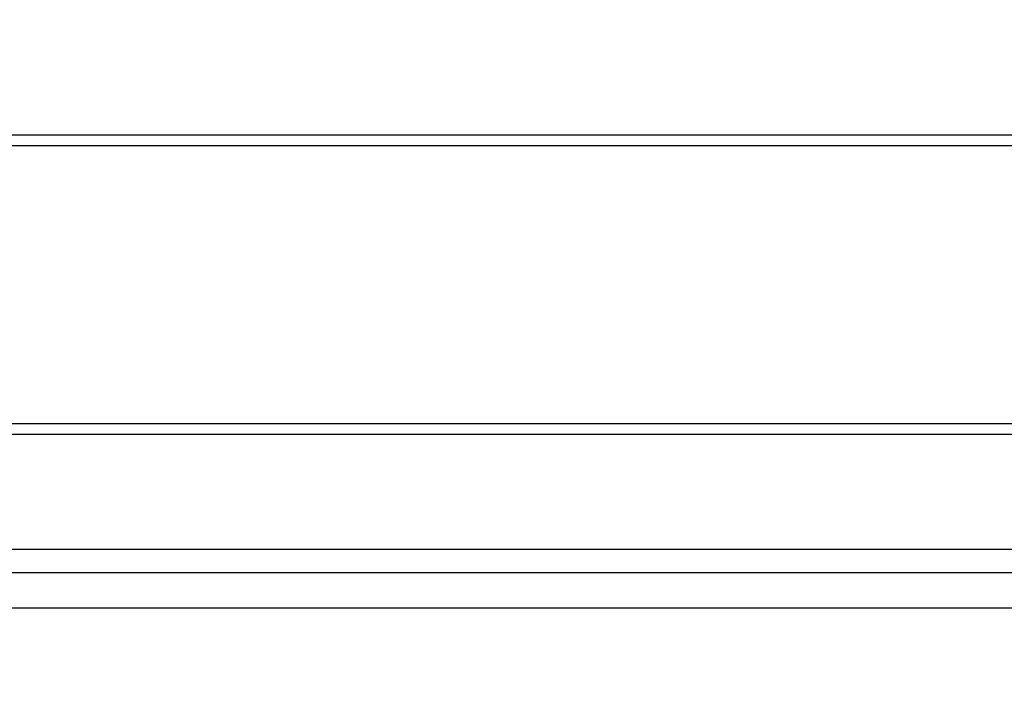
# Model space of a CAD drawing. Extents: x 0 to 45.3, y 0 to 35.2.
# Drawn here: x 22.3 to 22.7, y 23.2 to 23.5 of the extents above; entities that cross this region are included whole.
import ezdxf

# ---------------------------------------------------------------- set-up
doc = ezdxf.new("R2010")
doc.units = 0
doc.layers.get('DEFPOINTS').update_dxf_attribs({"linetype": 'CONTINUOUS'})
doc.layers.add('A-ANNO-DIM', color=1, linetype='CONTINUOUS')
doc.layers.add('A-SPKR-DETAIL', color=3, linetype='CONTINUOUS')
doc.styles.add('ARCH', font='archquik.shx')
doc.dimstyles.get("Standard").update_dxf_attribs({"dimtxt": 0.18, "dimasz": 0.18, "dimexe": 0.18, "dimexo": 0.0625, "dimgap": 0.09, "dimtad": 0, "dimtih": 1, "dimtoh": 1, "dimzin": 0, "dimcen": 0.09, "dimazin": 3, "dimtfac": 1, "dimtofl": 0, "dimtmove": 0, "dimatfit": 3})

# ---------------------------------------------------------------- blocks, each defined once
blk = doc.blocks.new('*U34')
at = {"layer": 'A-SPKR-DETAIL', "color": 4, "style": 'ARCH'}
blk.add_text('4.36 [111]', height=0.25, dxfattribs=at).set_placement((21.42717, 25.54976))
blk = doc.blocks.new('*D26')
at = {"layer": 'A-SPKR-DETAIL', "color": 1}
for p, q in [((19.70183, 22.56758), (19.70183, 25.85752)), ((24.06183, 22.56758), (24.06183, 25.85752)), ((20.06183, 25.65752), (21.24717, 25.65752)), ((23.70183, 25.65752), (23.21062, 25.65752))]:
    blk.add_line(p, q, dxfattribs=at)
for points in [[(20.06183, 25.71752), (20.06183, 25.59752), (19.70183, 25.65752)], [(23.70183, 25.71752), (23.70183, 25.59752), (24.06183, 25.65752)]]:
    blk.add_solid(points, dxfattribs=at)
at = {"layer": 'DEFPOINTS', "color": 0}
for p in [(24.06183, 25.65752), (19.70183, 22.36758), (24.06183, 22.36758)]:
    blk.add_point(p, dxfattribs=at)
at = {"layer": 'A-ANNO-DIM'}
blk.add_blockref('*U34', (0, 0), dxfattribs=at)

msp = doc.modelspace()

# ---------------------------------------------------------------- linework, layer by layer
at = {"layer": 'A-SPKR-DETAIL', "linetype": 'CONTINUOUS'}
for p, q in [((22.98168, 23.40457), (20.78183, 23.40457)), ((22.98171, 23.40012), (20.78183, 23.40012)), ((22.98354, 23.28424), (20.78183, 23.28424)), ((22.98354, 23.27979), (20.78183, 23.27979)), ((22.94184, 23.23179), (20.82183, 23.23179)), ((21.58757, 23.22222), (22.93227, 23.22222)), ((22.93227, 23.20723), (21.58757, 23.20723))]:
    msp.add_line(p, q, dxfattribs=at)

# ---------------------------------------------------------------- dimensions: what is measured, and where the dimension line sits
at = {"layer": 'A-SPKR-DETAIL'}
dim = msp.add_linear_dim(base=(24.06183, 25.65752), p1=(19.70183, 22.36758), p2=(24.06183, 22.36758), dimstyle='Standard', dxfattribs=at)
dim.commit()
dim.dimension.update_dxf_attribs({"geometry": '*D26', "text_midpoint": (22.22889, 25.65752), "dimtype": 128})

doc.saveas('drawing.dxf')
